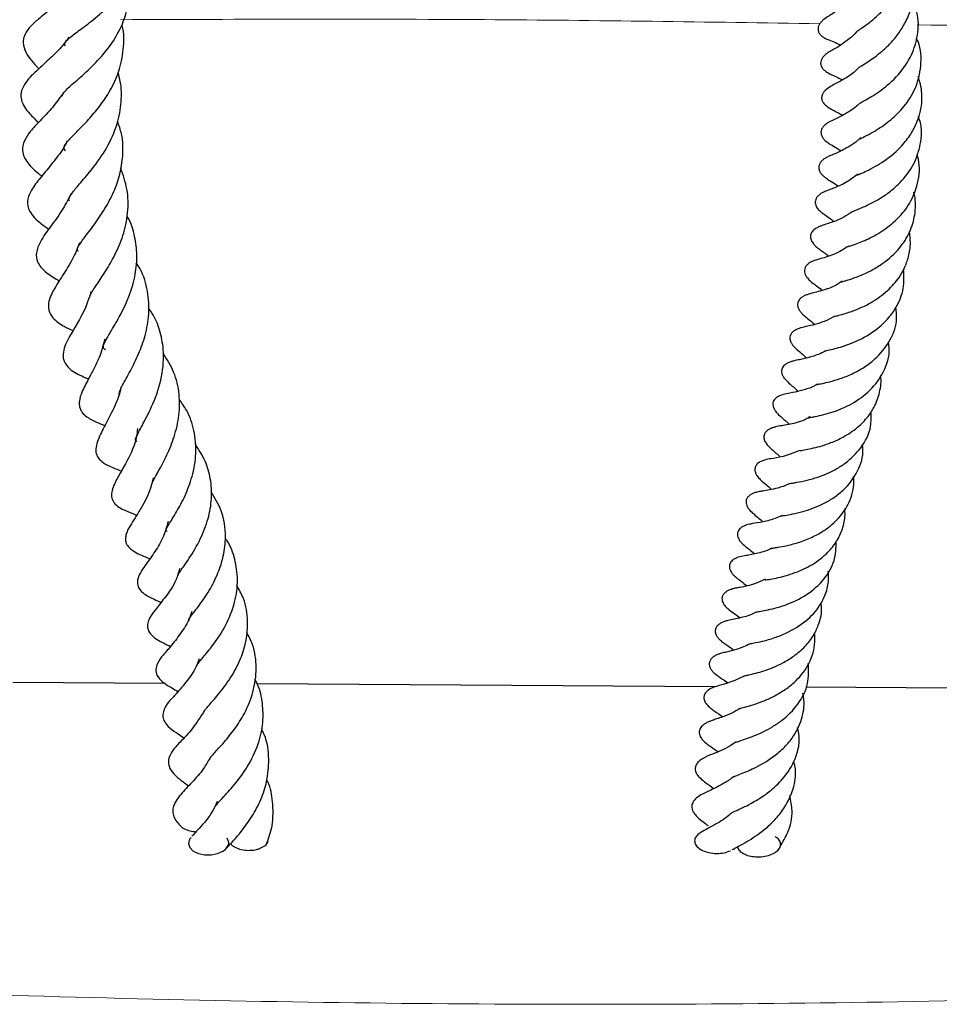
# Model space of a CAD drawing. Units: millimetres. Extents: x 0 to 420, y 0 to 297.
# Drawn here: x 314 to 321, y 144 to 152 of the extents above; entities that cross this region are included whole.
import ezdxf

# ---------------------------------------------------------------- set-up
doc = ezdxf.new("R2010")
doc.units = ezdxf.units.MM

msp = doc.modelspace()

# ---------------------------------------------------------------- linework, layer by layer
at = {"color": 7, "linetype": 'Continuous', "lineweight": 25}
for p, q in [((315.5519, 146.6299), (314.4148, 146.6367)), ((319.6635, 146.605), (316.2381, 146.6257)), ((321.4604, 146.5942), (320.3365, 146.601))]:
    msp.add_line(p, q, dxfattribs=at)
at = {"color": 7, "linetype": 'Continuous', "lineweight": 25, "flags": 128}
msp.add_lwpolyline([(315.7468, 145.4789), (315.7343, 145.4654), (315.7257, 145.4347), (315.7354, 145.4039), (315.7621, 145.3774), (315.8014, 145.3586), (315.8478, 145.3489), (315.8964, 145.3487), (315.9427, 145.3577), (315.9828, 145.3753), (316.0019, 145.3895), (316.0019, 145.3895)], dxfattribs=at)
at = {"color": 8, "linetype": 'Continuous', "lineweight": 18}
msp.add_arc((318.7356, 283.3874), 139.1557, 268.126355, 271.181398, dxfattribs=at)
at = {"color": 7, "linetype": 'Continuous', "lineweight": 25}
for points, knots in [([(320.7196, 151.5035), (320.7199, 151.5038), (320.7213, 151.5047), (320.7414, 151.5185), (320.788, 151.5498), (320.8538, 151.6015), (320.9197, 151.6661), (320.9888, 151.7496), (321.0504, 151.8565), (321.0851, 151.9728), (321.0941, 152.0801), (321.0803, 152.1747), (321.0534, 152.2531), (321.0265, 152.2947), (321.018, 152.3079)], [0, 0, 0, 0, 0.023312, 0.088005, 0.170206, 0.261801, 0.353495, 0.431919, 0.558147, 0.682424, 0.763596, 0.860477, 0.955953, 1, 1, 1, 1]), ([(314.8056, 151.3941), (314.804, 151.3967), (314.7993, 151.4046), (314.8042, 151.4231), (314.8217, 151.4407), (314.8617, 151.4738), (314.9213, 151.5185), (315.0164, 151.5886), (315.137, 151.6948), (315.2462, 151.8247), (315.3284, 151.9835), (315.365, 152.1229), (315.3576, 152.2079), (315.356, 152.2262)], [0, 0, 0, 0, 0.047065, 0.143946, 0.26727, 0.325023, 0.380131, 0.489855, 0.603313, 0.710208, 0.82776, 0.963076, 1, 1, 1, 1]), ([(320.7352, 151.2346), (320.7351, 151.2346), (320.7348, 151.2346), (320.7513, 151.245), (320.7895, 151.2677), (320.8403, 151.3018), (320.8963, 151.3446), (320.9563, 151.3984), (321.0173, 151.4665), (321.0725, 151.5497), (321.1278, 151.668), (321.1484, 151.8115), (321.1304, 151.939), (321.096, 151.9981), (321.0861, 152.0152)], [0, 0, 0, 0, 0.026006, 0.065321, 0.1432, 0.213778, 0.285037, 0.361758, 0.445385, 0.537034, 0.635694, 0.805507, 0.943804, 1, 1, 1, 1]), ([(314.7862, 151.0189), (314.7858, 151.021), (314.785, 151.0253), (314.7896, 151.0362), (314.8025, 151.054), (314.8367, 151.0895), (314.9198, 151.1608), (315.0331, 151.2644), (315.144, 151.3929), (315.2288, 151.5359), (315.2775, 151.6882), (315.2938, 151.8115), (315.2815, 151.8825), (315.2783, 151.9006)], [0, 0, 0, 0, 0.084393, 0.169908, 0.217024, 0.267225, 0.382769, 0.504942, 0.625276, 0.741035, 0.849043, 0.961415, 1, 1, 1, 1]), ([(314.8712, 151.8286), (314.8635, 151.8182), (314.817, 151.7558), (314.7191, 151.6846), (314.6207, 151.6065), (314.5513, 151.5494), (314.5039, 151.4876), (314.487, 151.4299), (314.5042, 151.3378), (314.5594, 151.2763), (314.6032, 151.2285), (314.6084, 151.2228)], [0, 0, 0, 0, 0.036121, 0.217642, 0.37359, 0.490188, 0.59235, 0.665771, 0.766316, 0.972301, 1, 1, 1, 1]), ([(320.6857, 151.7649), (320.6856, 151.7647), (320.671, 151.7426), (320.6175, 151.6939), (320.5621, 151.6497), (320.5079, 151.6156), (320.4842, 151.6011), (320.4635, 151.5843), (320.4542, 151.5756), (320.4457, 151.566), (320.4367, 151.5532), (320.4294, 151.5371), (320.4276, 151.5202), (320.4295, 151.5075), (320.4341, 151.4936), (320.4452, 151.4771), (320.4606, 151.4638), (320.4733, 151.4555), (320.4849, 151.449), (320.5112, 151.4363), (320.5403, 151.4271), (320.5805, 151.4089), (320.5985, 151.4007)], [0, 0, 0, 0, 0.001057, 0.103444, 0.316057, 0.410841, 0.502906, 0.522926, 0.540224, 0.555647, 0.570318, 0.597153, 0.620019, 0.631057, 0.644313, 0.673394, 0.703246, 0.717465, 0.730874, 0.756694, 0.891042, 1, 1, 1, 1]), ([(320.7444, 150.9678), (320.7444, 150.9678), (320.7443, 150.9677), (320.7537, 150.9731), (320.7858, 150.9906), (320.8372, 151.0206), (320.9217, 151.0764), (321.0313, 151.1739), (321.1314, 151.3181), (321.1787, 151.4798), (321.1831, 151.6226), (321.1415, 151.7038), (321.1267, 151.7328)], [0, 0, 0, 0, 0.020032, 0.051318, 0.119581, 0.192937, 0.271333, 0.4343, 0.598435, 0.742804, 0.908068, 1, 1, 1, 1]), ([(314.8077, 150.6098), (314.804, 150.6145), (314.7941, 150.6267), (314.7969, 150.6464), (314.8201, 150.6795), (314.8947, 150.7556), (314.9785, 150.841), (315.0648, 150.942), (315.1455, 151.0619), (315.2118, 151.2061), (315.244, 151.3698), (315.2471, 151.4915), (315.2297, 151.552), (315.229, 151.5546)], [0, 0, 0, 0, 0.070953, 0.189207, 0.315311, 0.411105, 0.496498, 0.58216, 0.675098, 0.771372, 0.880392, 0.99477, 1, 1, 1, 1]), ([(314.832, 151.4584), (314.821, 151.4428), (314.7824, 151.3873), (314.704, 151.3111), (314.6139, 151.2284), (314.5527, 151.1725), (314.4991, 151.109), (314.4725, 151.0488), (314.4757, 150.9886), (314.5005, 150.9348), (314.5476, 150.8769), (314.5842, 150.8423), (314.606, 150.8217)], [0, 0, 0, 0, 0.053366, 0.188681, 0.322292, 0.470085, 0.560418, 0.645406, 0.712048, 0.784274, 0.87142, 1, 1, 1, 1]), ([(320.7199, 151.5046), (320.7189, 151.5032), (320.7026, 151.4789), (320.6613, 151.4467), (320.588, 151.3895), (320.5432, 151.3677), (320.5146, 151.3507), (320.4983, 151.3399), (320.4888, 151.333), (320.4758, 151.3224), (320.4608, 151.3059), (320.4498, 151.2856), (320.4465, 151.2645), (320.4503, 151.246), (320.4576, 151.2318), (320.4653, 151.222), (320.4723, 151.2149), (320.4816, 151.2066), (320.5039, 151.191), (320.5436, 151.1724), (320.5664, 151.1633), (320.5989, 151.146), (320.6109, 151.1396)], [0, 0, 0, 0, 0.006333, 0.105268, 0.210075, 0.420171, 0.494701, 0.508255, 0.520201, 0.543432, 0.568413, 0.596166, 0.623564, 0.646689, 0.665647, 0.681122, 0.689857, 0.700167, 0.726786, 0.80138, 0.92658, 1, 1, 1, 1]), ([(320.7353, 150.6963), (320.7345, 150.6958), (320.7319, 150.694), (320.7421, 150.7001), (320.7694, 150.7135), (320.8196, 150.7392), (320.8931, 150.7813), (320.9868, 150.8506), (321.09, 150.9571), (321.1722, 151.0984), (321.2058, 151.2674), (321.1957, 151.3937), (321.1638, 151.4488), (321.1633, 151.4497)], [0, 0, 0, 0, 0.014442, 0.05171, 0.09369, 0.182121, 0.257013, 0.381881, 0.511189, 0.657028, 0.822955, 0.997092, 1, 1, 1, 1]), ([(320.7343, 151.2363), (320.7285, 151.2293), (320.6961, 151.1903), (320.6285, 151.1488), (320.5711, 151.1158), (320.5196, 151.0904), (320.4792, 151.0615), (320.4615, 151.0352), (320.4566, 151.0212), (320.4553, 151.0112), (320.4551, 151.0044), (320.4559, 150.9971), (320.4588, 150.9846), (320.4687, 150.9658), (320.4921, 150.9428), (320.5231, 150.9233), (320.5631, 150.9031), (320.5908, 150.887), (320.611, 150.8752)], [0, 0, 0, 0, 0.037344, 0.205873, 0.391622, 0.485511, 0.567467, 0.596618, 0.618089, 0.626888, 0.635035, 0.643999, 0.654626, 0.684626, 0.731483, 0.78714, 0.845136, 1, 1, 1, 1]), ([(314.8377, 150.2358), (314.8371, 150.2365), (314.8273, 150.2466), (314.8355, 150.2447), (314.8325, 150.2569), (314.8522, 150.2919), (314.9228, 150.3742), (315.0164, 150.4832), (315.1191, 150.6286), (315.1974, 150.8018), (315.2277, 150.97), (315.2263, 151.1005), (315.2064, 151.1714), (315.2001, 151.1937)], [0, 0, 0, 0, 0.007043, 0.107449, 0.192729, 0.293098, 0.383346, 0.486565, 0.617427, 0.744, 0.854874, 0.954224, 1, 1, 1, 1]), ([(320.7226, 150.4294), (320.7256, 150.4307), (320.7317, 150.4334), (320.7766, 150.4528), (320.8394, 150.4835), (320.9311, 150.5383), (321.0312, 150.6163), (321.1145, 150.7203), (321.1755, 150.8296), (321.2101, 150.9609), (321.2036, 151.0819), (321.1822, 151.1469), (321.1759, 151.1662)], [0, 0, 0, 0, 0.07811, 0.156637, 0.23431, 0.307169, 0.470751, 0.570407, 0.662378, 0.809862, 0.943823, 1, 1, 1, 1]), ([(314.7865, 151.0353), (314.7618, 151.0014), (314.7051, 150.9236), (314.6175, 150.8354), (314.5494, 150.7629), (314.4954, 150.6854), (314.4773, 150.6019), (314.5205, 150.5155), (314.5848, 150.458), (314.6251, 150.4246), (314.6307, 150.42)], [0, 0, 0, 0, 0.126614, 0.290658, 0.43746, 0.545974, 0.659431, 0.809222, 0.973771, 1, 1, 1, 1]), ([(320.7438, 150.9693), (320.7318, 150.9578), (320.6971, 150.9246), (320.6236, 150.8793), (320.5708, 150.853), (320.5233, 150.8322), (320.4934, 150.8143), (320.4785, 150.8022), (320.4698, 150.793), (320.4635, 150.7853), (320.4569, 150.775), (320.4511, 150.7597), (320.4496, 150.7408), (320.455, 150.7209), (320.4664, 150.7024), (320.4803, 150.6877), (320.4922, 150.6779), (320.5015, 150.6712), (320.5274, 150.6534), (320.5469, 150.6446), (320.5851, 150.6209), (320.6012, 150.611)], [0, 0, 0, 0, 0.0626555, 0.1813757, 0.3796442, 0.479749, 0.5214366, 0.5493583, 0.5592182, 0.5671245, 0.5831726, 0.6025786, 0.6253359, 0.6510238, 0.675526, 0.6987418, 0.721362, 0.7333261, 0.7476675, 0.8936726, 1, 1, 1, 1]), ([(320.6841, 150.1555), (320.6839, 150.1555), (320.6832, 150.1554), (320.6938, 150.1602), (320.716, 150.1689), (320.7609, 150.187), (320.8236, 150.2157), (320.9025, 150.2595), (320.9769, 150.3117), (321.0613, 150.3896), (321.1483, 150.5026), (321.1994, 150.6597), (321.2093, 150.7885), (321.1815, 150.8544), (321.1765, 150.8662)], [0, 0, 0, 0, 0.014733, 0.049503, 0.09189, 0.141131, 0.237035, 0.328201, 0.413932, 0.493636, 0.644204, 0.799777, 0.963855, 1, 1, 1, 1]), ([(314.9027, 149.8574), (314.8997, 149.863), (314.8913, 149.8788), (314.898, 149.8838), (314.9199, 149.9217), (314.9546, 149.9698), (315.0188, 150.052), (315.1021, 150.1724), (315.17, 150.3012), (315.2172, 150.4346), (315.2397, 150.5804), (315.237, 150.7159), (315.2073, 150.7999), (315.1962, 150.8312)], [0, 0, 0, 0, 0.075194, 0.210108, 0.262146, 0.315589, 0.42764, 0.534299, 0.63259, 0.725265, 0.819206, 0.932731, 1, 1, 1, 1]), ([(320.7461, 150.7084), (320.7398, 150.7015), (320.7143, 150.6738), (320.6515, 150.6357), (320.5779, 150.5971), (320.5275, 150.577), (320.5, 150.5648), (320.4832, 150.5553), (320.4719, 150.5481), (320.457, 150.5364), (320.4426, 150.5192), (320.4348, 150.5003), (320.4333, 150.4833), (320.4362, 150.4674), (320.4416, 150.4553), (320.4473, 150.4461), (320.4525, 150.439), (320.4603, 150.4299), (320.4717, 150.4192), (320.4908, 150.4042), (320.5259, 150.3805), (320.5532, 150.3661), (320.5751, 150.3486), (320.5783, 150.3461)], [0, 0, 0, 0, 0.035152, 0.142378, 0.318328, 0.462442, 0.521507, 0.533601, 0.546372, 0.57356, 0.601099, 0.626177, 0.64514, 0.66375, 0.68313, 0.692696, 0.702492, 0.7144, 0.742571, 0.782175, 0.857052, 0.979663, 1, 1, 1, 1]), ([(314.8189, 150.6835), (314.8157, 150.6765), (314.7917, 150.6241), (314.7277, 150.5407), (314.6426, 150.4347), (314.5872, 150.369), (314.5422, 150.3001), (314.5224, 150.2449), (314.5252, 150.1983), (314.5372, 150.1599), (314.5658, 150.1177), (314.6198, 150.0686), (314.6601, 150.0402), (314.6829, 150.0242)], [0, 0, 0, 0, 0.021574, 0.159681, 0.305306, 0.466275, 0.543861, 0.63948, 0.682934, 0.716431, 0.7912, 0.882079, 1, 1, 1, 1]), ([(320.66, 149.8958), (320.6599, 149.8958), (320.6586, 149.8944), (320.6628, 149.8966), (320.6852, 149.9041), (320.7238, 149.9181), (320.7934, 149.946), (320.8933, 149.9965), (321.0136, 150.0876), (321.1255, 150.2188), (321.184, 150.387), (321.1921, 150.5174), (321.168, 150.5791), (321.1662, 150.5837)], [0, 0, 0, 0, 0.001208, 0.040347, 0.076124, 0.144808, 0.210105, 0.3372, 0.472041, 0.630047, 0.811008, 0.985922, 1, 1, 1, 1]), ([(314.9869, 149.513), (314.9878, 149.518), (314.9895, 149.527), (315.0109, 149.5646), (315.0503, 149.6245), (315.1081, 149.71), (315.1798, 149.8325), (315.2425, 149.9795), (315.2785, 150.1471), (315.2755, 150.3209), (315.2382, 150.4296), (315.2203, 150.4818)], [0, 0, 0, 0, 0.089058, 0.159366, 0.223096, 0.338069, 0.455849, 0.583506, 0.722217, 0.866871, 1, 1, 1, 1]), ([(320.7279, 150.4367), (320.6972, 150.4135), (320.6311, 150.3635), (320.547, 150.3316), (320.5129, 150.3186), (320.4858, 150.3081), (320.4642, 150.2981), (320.4457, 150.2875), (320.4276, 150.2731), (320.4142, 150.2555), (320.4076, 150.2374), (320.4067, 150.2211), (320.4103, 150.2046), (320.4178, 150.1891), (320.4277, 150.1754), (320.4426, 150.1597), (320.4781, 150.131), (320.4977, 150.1214), (320.5345, 150.0923), (320.5467, 150.0826)], [0, 0, 0, 0, 0.1545389, 0.3330797, 0.4394356, 0.4953, 0.5234868, 0.551861, 0.5801157, 0.6049576, 0.6272792, 0.6482031, 0.667836, 0.6871243, 0.7072752, 0.7282781, 0.7727816, 0.9242196, 1, 1, 1, 1]), ([(314.8499, 150.2891), (314.8264, 150.2452), (314.7769, 150.1527), (314.6918, 150.038), (314.6242, 149.9479), (314.584, 149.8498), (314.5921, 149.7875), (314.6235, 149.7365), (314.6809, 149.6851), (314.7305, 149.6563), (314.7613, 149.6385)], [0, 0, 0, 0, 0.146666, 0.309214, 0.486478, 0.604753, 0.708161, 0.778777, 0.862815, 1, 1, 1, 1]), ([(320.604, 149.6301), (320.6029, 149.6297), (320.6004, 149.6287), (320.6158, 149.6337), (320.6464, 149.6428), (320.6983, 149.6594), (320.7711, 149.6879), (320.8524, 149.7287), (320.951, 149.7937), (321.0497, 149.8886), (321.125, 150.0158), (321.1592, 150.1517), (321.1588, 150.2501), (321.1437, 150.2999), (321.143, 150.3021)], [0, 0, 0, 0, 0.034078, 0.072274, 0.108204, 0.181203, 0.263656, 0.355099, 0.441927, 0.591245, 0.724708, 0.85349, 0.993645, 1, 1, 1, 1]), ([(315.1052, 149.1226), (315.1001, 149.1258), (315.0888, 149.133), (315.0899, 149.1553), (315.1028, 149.1847), (315.1505, 149.2671), (315.2193, 149.3821), (315.2877, 149.5268), (315.332, 149.6806), (315.3455, 149.831), (315.3254, 149.9733), (315.2994, 150.0729), (315.269, 150.1194), (315.2668, 150.1228)], [0, 0, 0, 0, 0.092209, 0.203339, 0.292736, 0.386917, 0.491176, 0.598268, 0.706325, 0.800935, 0.891535, 0.992201, 1, 1, 1, 1]), ([(320.684, 150.1556), (320.6737, 150.148), (320.6203, 150.1091), (320.5348, 150.0758), (320.4799, 150.0597), (320.4373, 150.0432), (320.421, 150.0353), (320.4075, 150.0273), (320.3946, 150.0172), (320.3838, 150.0055), (320.3762, 149.9928), (320.3721, 149.9802), (320.371, 149.9668), (320.3741, 149.9456), (320.3846, 149.9261), (320.3977, 149.9103), (320.4092, 149.8986), (320.441, 149.8713), (320.4662, 149.8567), (320.4995, 149.8294), (320.5077, 149.8227)], [0, 0, 0, 0, 0.052222, 0.268097, 0.464634, 0.506164, 0.526094, 0.546498, 0.567011, 0.586897, 0.604802, 0.620841, 0.637096, 0.65652, 0.697884, 0.716744, 0.732263, 0.759073, 0.941011, 1, 1, 1, 1]), ([(320.5494, 149.3716), (320.5494, 149.3716), (320.5495, 149.3715), (320.5601, 149.3747), (320.5933, 149.3832), (320.6592, 149.402), (320.7415, 149.433), (320.842, 149.4833), (320.9464, 149.5577), (321.0266, 149.6487), (321.0773, 149.7356), (321.1084, 149.8222), (321.1226, 149.915), (321.1149, 149.9783), (321.1116, 150.0062)], [0, 0, 0, 0, 0.018879, 0.048849, 0.123386, 0.210378, 0.304455, 0.39097, 0.530313, 0.652595, 0.726886, 0.816794, 0.919214, 1, 1, 1, 1]), ([(314.9128, 149.9223), (314.8991, 149.888), (314.8649, 149.8024), (314.7891, 149.6828), (314.7301, 149.5914), (314.6818, 149.5031), (314.6766, 149.4182), (314.7192, 149.3459), (314.7874, 149.303), (314.8399, 149.2767), (314.8611, 149.2661)], [0, 0, 0, 0, 0.10584, 0.264628, 0.440481, 0.587709, 0.674562, 0.757867, 0.902204, 1, 1, 1, 1]), ([(320.6579, 149.8982), (320.6284, 149.8797), (320.5797, 149.8492), (320.5109, 149.8228), (320.4552, 149.8056), (320.4272, 149.7985), (320.3955, 149.7878), (320.3761, 149.779), (320.3603, 149.7699), (320.3441, 149.7565), (320.3314, 149.7387), (320.3258, 149.718), (320.3282, 149.696), (320.337, 149.6761), (320.3489, 149.6594), (320.3612, 149.6461), (320.3854, 149.6241), (320.4081, 149.607), (320.4352, 149.5884), (320.4542, 149.5702), (320.4583, 149.5663)], [0, 0, 0, 0, 0.137441, 0.227236, 0.340551, 0.46698, 0.518202, 0.540531, 0.56246, 0.586003, 0.612814, 0.64086, 0.666748, 0.691469, 0.715786, 0.740345, 0.765722, 0.873848, 0.972535, 1, 1, 1, 1]), ([(315.214, 148.782), (315.2137, 148.7822), (315.2041, 148.7883), (315.2134, 148.7869), (315.2063, 148.7926), (315.2141, 148.8182), (315.2375, 148.8673), (315.2913, 148.9614), (315.3543, 149.0869), (315.4071, 149.2336), (315.436, 149.3929), (315.4256, 149.5628), (315.3884, 149.6942), (315.3454, 149.7588), (315.3353, 149.7739)], [0, 0, 0, 0, 0.003166, 0.088128, 0.200231, 0.263198, 0.319291, 0.426192, 0.529607, 0.626839, 0.732343, 0.846531, 0.964214, 1, 1, 1, 1]), ([(320.4855, 149.1152), (320.4851, 149.1151), (320.4837, 149.1147), (320.4969, 149.1185), (320.5374, 149.1276), (320.5949, 149.1428), (320.6606, 149.1643), (320.763, 149.207), (320.8737, 149.2756), (320.9661, 149.3695), (321.0327, 149.4698), (321.0756, 149.5894), (321.07, 149.6822), (321.0676, 149.723)], [0, 0, 0, 0, 0.012803, 0.052774, 0.132444, 0.204819, 0.276978, 0.354164, 0.531348, 0.633214, 0.727329, 0.880168, 1, 1, 1, 1]), ([(320.6089, 149.6351), (320.5985, 149.6281), (320.5486, 149.5949), (320.4631, 149.5658), (320.3928, 149.5486), (320.3491, 149.5359), (320.3297, 149.5284), (320.3147, 149.5204), (320.3021, 149.512), (320.2893, 149.5003), (320.2788, 149.4833), (320.2744, 149.4636), (320.2773, 149.4416), (320.2875, 149.42), (320.2995, 149.4043), (320.3085, 149.3945), (320.327, 149.3762), (320.3519, 149.3575), (320.3854, 149.329), (320.4045, 149.3128)], [0, 0, 0, 0, 0.0492573, 0.2359096, 0.4440753, 0.4968024, 0.5367609, 0.5523771, 0.5661152, 0.5918991, 0.615243, 0.637296, 0.6649909, 0.6948362, 0.7233951, 0.7364746, 0.7488423, 0.8570438, 1, 1, 1, 1]), ([(314.9977, 149.5593), (314.9897, 149.5328), (314.9507, 149.4022), (314.8588, 149.265), (314.7949, 149.1447), (314.7877, 149.0719), (314.7967, 149.0289), (314.8492, 148.9623), (314.9128, 148.9345), (314.9665, 148.9098), (314.9785, 148.9043)], [0, 0, 0, 0, 0.080126, 0.393711, 0.566019, 0.636407, 0.690188, 0.78697, 0.952496, 1, 1, 1, 1]), ([(315.3408, 148.4355), (315.3365, 148.44), (315.3288, 148.4481), (315.3323, 148.4583), (315.3415, 148.4837), (315.3632, 148.5261), (315.3998, 148.5938), (315.467, 148.7228), (315.5325, 148.9163), (315.547, 149.1096), (315.5148, 149.2675), (315.4743, 149.3714), (315.4366, 149.4213), (315.4265, 149.4346)], [0, 0, 0, 0, 0.111554, 0.199478, 0.278065, 0.322918, 0.375466, 0.498372, 0.642395, 0.777171, 0.875779, 0.966952, 1, 1, 1, 1]), ([(320.5494, 149.3726), (320.5431, 149.3687), (320.5119, 149.3493), (320.4546, 149.3272), (320.385, 149.3059), (320.3398, 149.2969), (320.3151, 149.2913), (320.2906, 149.2843), (320.2716, 149.2774), (320.2542, 149.2685), (320.237, 149.2557), (320.2241, 149.2391), (320.2179, 149.2207), (320.2179, 149.2036), (320.2209, 149.1912), (320.2243, 149.1824), (320.2276, 149.1755), (320.2319, 149.168), (320.2402, 149.1559), (320.2688, 149.1239), (320.2978, 149.104), (320.3291, 149.0745), (320.3423, 149.062)], [0, 0, 0, 0, 0.028461, 0.140023, 0.260428, 0.386968, 0.484179, 0.514205, 0.537182, 0.560738, 0.585627, 0.61238, 0.637398, 0.658837, 0.676758, 0.684481, 0.693074, 0.703672, 0.716801, 0.752175, 0.895516, 1, 1, 1, 1]), ([(320.4232, 148.8637), (320.4243, 148.864), (320.427, 148.8647), (320.462, 148.872), (320.5179, 148.8845), (320.5961, 148.9069), (320.6852, 148.9424), (320.7746, 148.9915), (320.8741, 149.0666), (320.9661, 149.1798), (321.0226, 149.3148), (321.0135, 149.4059), (321.01, 149.441)], [0, 0, 0, 0, 0.04782, 0.111044, 0.186632, 0.276194, 0.373318, 0.471215, 0.567873, 0.728344, 0.895411, 1, 1, 1, 1]), ([(315.1021, 149.2013), (315.089, 149.1548), (315.0661, 149.0739), (315.018, 148.9781), (314.9716, 148.8913), (314.9352, 148.8261), (314.91, 148.7521), (314.9095, 148.7037), (314.9292, 148.646), (314.9995, 148.5985), (315.0522, 148.5766), (315.0928, 148.5596), (315.1026, 148.5556)], [0, 0, 0, 0, 0.13936, 0.242342, 0.34896, 0.517214, 0.61085, 0.652497, 0.70977, 0.830468, 0.959107, 1, 1, 1, 1]), ([(320.3551, 148.6143), (320.3549, 148.6142), (320.3535, 148.6137), (320.3602, 148.6155), (320.3779, 148.6189), (320.4161, 148.6263), (320.4689, 148.6379), (320.5391, 148.6579), (320.6117, 148.6855), (320.7094, 148.7336), (320.8264, 148.8184), (320.9258, 148.958), (320.969, 149.0869), (320.9571, 149.1619), (320.9546, 149.1776)], [0, 0, 0, 0, 0.005872, 0.043686, 0.083439, 0.127076, 0.212094, 0.291307, 0.367862, 0.444772, 0.604433, 0.774373, 0.952835, 1, 1, 1, 1]), ([(315.4504, 148.1105), (315.4506, 148.1125), (315.451, 148.1164), (315.4587, 148.1363), (315.476, 148.1695), (315.5125, 148.2345), (315.5653, 148.3325), (315.6236, 148.4741), (315.6599, 148.6314), (315.6616, 148.7966), (315.6259, 148.9571), (315.5652, 149.0513), (315.5358, 149.0969)], [0, 0, 0, 0, 0.054737, 0.106794, 0.162298, 0.22432, 0.349898, 0.472951, 0.606328, 0.730247, 0.869514, 1, 1, 1, 1]), ([(320.4852, 149.115), (320.4797, 149.1119), (320.4401, 149.0897), (320.3676, 149.0666), (320.3013, 149.0511), (320.2557, 149.0428), (320.2183, 149.0319), (320.1933, 149.0204), (320.1752, 149.0068), (320.1656, 148.9949), (320.161, 148.9861), (320.1581, 148.9784), (320.1559, 148.9679), (320.1563, 148.9528), (320.1617, 148.9344), (320.1741, 148.9127), (320.2145, 148.8662), (320.2427, 148.8498), (320.2731, 148.8193), (320.2792, 148.8131)], [0, 0, 0, 0, 0.027058, 0.193762, 0.375418, 0.470361, 0.515068, 0.555543, 0.586777, 0.608996, 0.617818, 0.625665, 0.64075, 0.65931, 0.684994, 0.720999, 0.763792, 0.95249, 1, 1, 1, 1]), ([(320.2962, 148.3705), (320.2961, 148.3702), (320.2961, 148.3696), (320.3132, 148.3727), (320.3439, 148.3781), (320.4131, 148.392), (320.5113, 148.4207), (320.6254, 148.4728), (320.7228, 148.5379), (320.7984, 148.6155), (320.8564, 148.7036), (320.892, 148.805), (320.9031, 148.8881), (320.8968, 148.9306), (320.8966, 148.9318)], [0, 0, 0, 0, 0.060761, 0.101936, 0.139504, 0.211008, 0.349007, 0.443562, 0.565015, 0.674094, 0.753328, 0.87458, 0.996405, 1, 1, 1, 1]), ([(320.4259, 148.8663), (320.4169, 148.8612), (320.3781, 148.8392), (320.3075, 148.8185), (320.2407, 148.8037), (320.2031, 148.7974), (320.1596, 148.7879), (320.1346, 148.7768), (320.1242, 148.7706), (320.1162, 148.765), (320.1069, 148.7568), (320.0971, 148.7437), (320.0905, 148.7256), (320.0909, 148.7041), (320.0987, 148.6824), (320.1103, 148.6642), (320.1238, 148.6484), (320.1573, 148.6153), (320.1701, 148.6082), (320.2054, 148.5753), (320.2149, 148.5665)], [0, 0, 0, 0, 0.0385133, 0.1662656, 0.3188282, 0.4403706, 0.5144935, 0.5401408, 0.5500373, 0.5584161, 0.5742644, 0.5940632, 0.6180533, 0.6461704, 0.6734783, 0.6983506, 0.7214561, 0.7480011, 0.9321989, 1, 1, 1, 1]), ([(315.221, 148.845), (315.2209, 148.8443), (315.2138, 148.7904), (315.171, 148.6946), (315.112, 148.5698), (315.0524, 148.4686), (315.0254, 148.3736), (315.0462, 148.3206), (315.0836, 148.2803), (315.1453, 148.2482), (315.1964, 148.2286), (315.2252, 148.2176)], [0, 0, 0, 0, 0.002226, 0.159476, 0.323556, 0.491965, 0.651475, 0.716827, 0.767854, 0.869308, 1, 1, 1, 1]), ([(315.5674, 147.7657), (315.5631, 147.7679), (315.5533, 147.773), (315.5571, 147.7747), (315.5621, 147.7872), (315.578, 147.816), (315.6038, 147.8573), (315.6463, 147.9267), (315.7032, 148.0318), (315.7594, 148.1805), (315.7885, 148.3484), (315.774, 148.5184), (315.7271, 148.6558), (315.6753, 148.7271), (315.6556, 148.7542)], [0, 0, 0, 0, 0.084019, 0.192821, 0.243902, 0.298657, 0.353175, 0.406052, 0.504357, 0.603679, 0.716111, 0.828396, 0.934789, 1, 1, 1, 1]), ([(320.2134, 148.1223), (320.2134, 148.1223), (320.2135, 148.1225), (320.2274, 148.1252), (320.2634, 148.1312), (320.3242, 148.1426), (320.404, 148.163), (320.4854, 148.1923), (320.5624, 148.2295), (320.6571, 148.2903), (320.7584, 148.3915), (320.8287, 148.5268), (320.8254, 148.6228), (320.8241, 148.6588)], [0, 0, 0, 0, 0.021397, 0.059437, 0.105811, 0.203484, 0.295281, 0.382123, 0.465139, 0.545517, 0.70821, 0.890366, 1, 1, 1, 1]), ([(320.3691, 148.6233), (320.3613, 148.6184), (320.3083, 148.5854), (320.2108, 148.565), (320.1488, 148.5546), (320.1039, 148.5447), (320.0914, 148.5411), (320.0828, 148.5381), (320.0712, 148.5335), (320.0548, 148.5249), (320.0405, 148.5127), (320.0321, 148.501), (320.0268, 148.49), (320.0237, 148.4765), (320.0246, 148.4607), (320.0289, 148.4458), (320.0358, 148.4317), (320.0479, 148.4137), (320.0663, 148.394), (320.0959, 148.3677), (320.1248, 148.342), (320.1469, 148.3224)], [0, 0, 0, 0, 0.035723, 0.243259, 0.456672, 0.5042, 0.526252, 0.537123, 0.548859, 0.575429, 0.604224, 0.618317, 0.63054, 0.64966, 0.669166, 0.688399, 0.707007, 0.72719, 0.77319, 0.827718, 1, 1, 1, 1]), ([(315.3445, 148.5336), (315.3428, 148.5139), (315.335, 148.4252), (315.2717, 148.3022), (315.2138, 148.1955), (315.1738, 148.1277), (315.1509, 148.0645), (315.15, 148.0215), (315.1626, 147.9903), (315.1939, 147.9503), (315.2597, 147.9183), (315.3023, 147.9034), (315.3362, 147.8882), (315.3391, 147.8869)], [0, 0, 0, 0, 0.055818, 0.25187, 0.406085, 0.55921, 0.625581, 0.68056, 0.709314, 0.742187, 0.865057, 0.988472, 1, 1, 1, 1]), ([(315.6479, 147.4374), (315.648, 147.437), (315.6485, 147.435), (315.6473, 147.4354), (315.6492, 147.4414), (315.6589, 147.4597), (315.6886, 147.5023), (315.7447, 147.5832), (315.8152, 147.7), (315.8765, 147.8559), (315.9031, 148.0111), (315.8948, 148.1564), (315.8556, 148.2965), (315.8027, 148.3771), (315.7751, 148.4191)], [0, 0, 0, 0, 0.019209, 0.082524, 0.130007, 0.181122, 0.242318, 0.313479, 0.447984, 0.569312, 0.679732, 0.788197, 0.889446, 1, 1, 1, 1]), ([(320.1548, 147.8818), (320.1556, 147.8819), (320.1575, 147.8821), (320.187, 147.8869), (320.2362, 147.895), (320.3348, 147.9176), (320.4428, 147.9566), (320.5445, 148.0148), (320.6428, 148.0911), (320.7301, 148.2115), (320.7711, 148.3351), (320.7614, 148.4048), (320.7595, 148.418)], [0, 0, 0, 0, 0.039122, 0.082234, 0.168643, 0.256027, 0.417767, 0.50568, 0.599533, 0.785031, 0.959058, 1, 1, 1, 1]), ([(320.2945, 148.3707), (320.2499, 148.3537), (320.163, 148.3206), (320.0861, 148.3105), (320.0456, 148.3043), (320.0155, 148.2947), (320.0018, 148.289), (319.9885, 148.2816), (319.977, 148.2727), (319.9676, 148.2623), (319.9609, 148.2506), (319.9573, 148.2381), (319.9566, 148.2256), (319.9584, 148.2132), (319.9632, 148.1983), (319.9723, 148.1819), (319.9851, 148.1657), (320.0158, 148.1338), (320.0308, 148.1252), (320.067, 148.0923), (320.0805, 148.0799)], [0, 0, 0, 0, 0.201528, 0.393474, 0.49642, 0.516679, 0.535179, 0.553014, 0.570383, 0.58739, 0.604253, 0.62113, 0.637955, 0.653724, 0.668367, 0.694959, 0.719434, 0.745184, 0.904663, 1, 1, 1, 1]), ([(315.4618, 148.1664), (315.4558, 148.1398), (315.4368, 148.055), (315.3819, 147.9553), (315.3279, 147.8682), (315.2917, 147.8119), (315.2627, 147.7616), (315.2537, 147.7092), (315.2578, 147.6837), (315.272, 147.6514), (315.3266, 147.6086), (315.3744, 147.5887), (315.4154, 147.5704), (315.4373, 147.5606)], [0, 0, 0, 0, 0.082388, 0.262802, 0.383163, 0.488953, 0.585263, 0.629852, 0.678551, 0.724025, 0.818594, 0.903114, 1, 1, 1, 1]), ([(320.2137, 148.1224), (320.2049, 148.118), (320.1676, 148.0999), (320.0888, 148.0795), (320.0244, 148.0687), (319.9832, 148.0617), (319.9606, 148.056), (319.9413, 148.0494), (319.9218, 148.0392), (319.9049, 148.025), (319.8943, 148.0083), (319.8901, 147.9915), (319.8907, 147.9757), (319.8943, 147.9629), (319.8987, 147.953), (319.9029, 147.9453), (319.9078, 147.9377), (319.9229, 147.9178), (319.9508, 147.8926), (319.9822, 147.8686), (320.0055, 147.847), (320.016, 147.8372)], [0, 0, 0, 0, 0.041379, 0.173754, 0.408178, 0.481225, 0.50461, 0.529614, 0.55878, 0.588683, 0.615159, 0.634528, 0.654502, 0.675478, 0.685766, 0.69648, 0.708905, 0.723822, 0.811784, 0.915033, 1, 1, 1, 1]), ([(320.0793, 147.639), (320.079, 147.6389), (320.0777, 147.6387), (320.0846, 147.6402), (320.1014, 147.6428), (320.1381, 147.6488), (320.1999, 147.6602), (320.2919, 147.6846), (320.3877, 147.7223), (320.4909, 147.7799), (320.5903, 147.8635), (320.6698, 147.9867), (320.701, 148.0975), (320.6952, 148.165), (320.694, 148.1789)], [0, 0, 0, 0, 0.007349, 0.039732, 0.074014, 0.112165, 0.200865, 0.306731, 0.415532, 0.505641, 0.650151, 0.79313, 0.957403, 1, 1, 1, 1]), ([(315.7351, 147.1003), (315.7319, 147.1023), (315.7199, 147.1098), (315.7266, 147.1031), (315.7318, 147.1169), (315.7629, 147.1574), (315.8114, 147.2199), (315.8798, 147.3162), (315.9478, 147.4478), (315.9915, 147.5848), (316.0092, 147.7441), (315.9871, 147.9126), (315.9231, 148.0154), (315.8947, 148.0609)], [0, 0, 0, 0, 0.0422673, 0.1607847, 0.2781727, 0.3325553, 0.3851279, 0.4906162, 0.587561, 0.6734806, 0.7653503, 0.8959495, 1, 1, 1, 1]), ([(320.0326, 147.4032), (320.0327, 147.403), (320.0329, 147.4027), (320.0502, 147.4056), (320.0802, 147.4106), (320.1298, 147.4199), (320.2003, 147.4379), (320.2934, 147.4697), (320.4064, 147.5257), (320.5055, 147.607), (320.5737, 147.6961), (320.6148, 147.7858), (320.6328, 147.8685), (320.6293, 147.9197), (320.6283, 147.9348)], [0, 0, 0, 0, 0.030341, 0.068474, 0.107159, 0.186439, 0.269271, 0.348039, 0.490202, 0.637379, 0.729624, 0.839041, 0.952533, 1, 1, 1, 1]), ([(315.5741, 147.8388), (315.5636, 147.8019), (315.5399, 147.7182), (315.4728, 147.6085), (315.4171, 147.5314), (315.3757, 147.4736), (315.3484, 147.4251), (315.3434, 147.3858), (315.3467, 147.3582), (315.3635, 147.3252), (315.4093, 147.2875), (315.4614, 147.2632), (315.5041, 147.2429), (315.5211, 147.2347)], [0, 0, 0, 0, 0.11637, 0.264052, 0.430803, 0.529794, 0.626092, 0.658651, 0.680641, 0.72173, 0.782106, 0.91299, 1, 1, 1, 1]), ([(320.1569, 147.8841), (320.1449, 147.8785), (320.0957, 147.8556), (320.0075, 147.8342), (319.9538, 147.826), (319.9154, 147.8195), (319.8888, 147.8119), (319.8736, 147.8057), (319.8598, 147.7985), (319.8455, 147.788), (319.8343, 147.774), (319.8286, 147.761), (319.8261, 147.7484), (319.8268, 147.7322), (319.8331, 147.7129), (319.8434, 147.6965), (319.8533, 147.6844), (319.8701, 147.6665), (319.8931, 147.6479), (319.9135, 147.6333), (319.9404, 147.6099), (319.9537, 147.5984)], [0, 0, 0, 0, 0.055767, 0.227719, 0.407053, 0.48486, 0.517986, 0.533748, 0.54915, 0.575828, 0.597917, 0.61646, 0.63376, 0.654128, 0.678552, 0.708105, 0.723981, 0.740471, 0.816422, 0.9096, 1, 1, 1, 1]), ([(315.7906, 146.7646), (315.7902, 146.765), (315.7895, 146.7657), (315.8065, 146.7905), (315.8448, 146.8363), (315.9167, 146.9229), (316.0071, 147.0591), (316.0764, 147.2297), (316.0995, 147.4014), (316.0761, 147.5571), (316.0401, 147.661), (316.0056, 147.7076), (316.0011, 147.7138)], [0, 0, 0, 0, 0.085313, 0.145908, 0.201275, 0.313645, 0.458782, 0.605916, 0.741065, 0.862858, 0.981773, 1, 1, 1, 1]), ([(319.9682, 147.1636), (319.968, 147.1635), (319.9652, 147.1623), (319.973, 147.1646), (319.9958, 147.1682), (320.0403, 147.1761), (320.1059, 147.1911), (320.2101, 147.2227), (320.3474, 147.2874), (320.4784, 147.4029), (320.5585, 147.5408), (320.5628, 147.6416), (320.5649, 147.6894)], [0, 0, 0, 0, 0.002168, 0.047877, 0.088471, 0.163469, 0.241714, 0.327815, 0.506776, 0.681366, 0.848935, 1, 1, 1, 1]), ([(320.0829, 147.6397), (320.077, 147.6367), (320.0495, 147.6227), (319.985, 147.6038), (319.9253, 147.5905), (319.8711, 147.5821), (319.8347, 147.5741), (319.812, 147.5642), (319.8039, 147.56), (319.7964, 147.5553), (319.7876, 147.5486), (319.7779, 147.5388), (319.7694, 147.5244), (319.7651, 147.5048), (319.7684, 147.4829), (319.7801, 147.4598), (319.7942, 147.4429), (319.805, 147.4324), (319.8181, 147.4208), (319.8352, 147.4075), (319.8574, 147.3918), (319.8827, 147.3708), (319.8981, 147.3581)], [0, 0, 0, 0, 0.027627, 0.1290778, 0.3280955, 0.4296397, 0.5143348, 0.528867, 0.5411209, 0.5518594, 0.5623414, 0.5844105, 0.6057628, 0.6271044, 0.6591674, 0.6946826, 0.7275181, 0.7417879, 0.755562, 0.8093812, 0.8840441, 1, 1, 1, 1]), ([(315.66, 147.4885), (315.6519, 147.4601), (315.6276, 147.3747), (315.5543, 147.2768), (315.4902, 147.1943), (315.4484, 147.1429), (315.4253, 147.0967), (315.4191, 147.0671), (315.4199, 147.0442), (315.4282, 147.0177), (315.4716, 146.9642), (315.5241, 146.9416), (315.5738, 146.9144), (315.5911, 146.905)], [0, 0, 0, 0, 0.08993, 0.270489, 0.429226, 0.551505, 0.603851, 0.632121, 0.666866, 0.708438, 0.755615, 0.914843, 1, 1, 1, 1]), ([(319.9202, 146.9259), (319.9206, 146.9259), (319.9215, 146.926), (319.932, 146.9281), (319.9588, 146.9333), (320.0149, 146.9447), (320.1021, 146.9693), (320.2151, 147.0142), (320.3401, 147.0901), (320.4364, 147.1945), (320.4895, 147.3017), (320.5106, 147.3894), (320.5061, 147.4479), (320.5045, 147.4688)], [0, 0, 0, 0, 0.025709, 0.060375, 0.10112, 0.19273, 0.296234, 0.393252, 0.557946, 0.7141, 0.817105, 0.934729, 1, 1, 1, 1]), ([(320.0328, 147.4082), (320.0086, 147.3963), (319.9616, 147.3732), (319.8973, 147.3574), (319.8439, 147.3466), (319.8189, 147.3429), (319.7968, 147.338), (319.781, 147.3338), (319.7617, 147.3268), (319.7458, 147.3184), (319.7336, 147.3092), (319.7248, 147.3003), (319.7175, 147.2898), (319.7125, 147.2776), (319.7105, 147.2633), (319.7124, 147.2475), (319.7186, 147.231), (319.7287, 147.215), (319.7416, 147.2004), (319.7545, 147.1885), (319.784, 147.1649), (319.7997, 147.156), (319.8341, 147.1304), (319.8479, 147.1201)], [0, 0, 0, 0, 0.104332, 0.203798, 0.315201, 0.42554, 0.464845, 0.493093, 0.516333, 0.541855, 0.556181, 0.571829, 0.588982, 0.607562, 0.62713, 0.647668, 0.66928, 0.692155, 0.71546, 0.738016, 0.761352, 0.903988, 1, 1, 1, 1]), ([(315.8454, 146.4195), (315.8443, 146.4212), (315.8404, 146.4272), (315.8437, 146.422), (315.8587, 146.4435), (315.891, 146.4814), (315.9582, 146.5556), (316.0493, 146.6781), (316.1197, 146.8144), (316.1616, 146.9541), (316.1731, 147.1057), (316.1523, 147.2475), (316.1048, 147.3307), (316.0863, 147.363)], [0, 0, 0, 0, 0.0496251, 0.1790466, 0.2249696, 0.2725626, 0.38521, 0.5020898, 0.6065332, 0.7023095, 0.8008607, 0.9226597, 1, 1, 1, 1]), ([(315.75, 147.167), (315.7475, 147.1577), (315.7323, 147.1012), (315.6761, 147.0135), (315.5964, 146.9084), (315.5436, 146.8503), (315.4991, 146.7956), (315.4785, 146.736), (315.4904, 146.6812), (315.5431, 146.6299), (315.5892, 146.6047), (315.6316, 146.5782), (315.6467, 146.5688)], [0, 0, 0, 0, 0.028508, 0.173598, 0.326171, 0.486815, 0.600456, 0.657004, 0.705717, 0.786246, 0.924165, 1, 1, 1, 1]), ([(319.8737, 146.6845), (319.8733, 146.6844), (319.8717, 146.6841), (319.8858, 146.6877), (319.9168, 146.6946), (319.9615, 146.7052), (320.0244, 146.7235), (320.0934, 146.7484), (320.1704, 146.7844), (320.2536, 146.8351), (320.3327, 146.9034), (320.3945, 146.982), (320.4405, 147.082), (320.4626, 147.1661), (320.4515, 147.2226), (320.45, 147.2304)], [0, 0, 0, 0, 0.017023, 0.058805, 0.102064, 0.181897, 0.25672, 0.3333, 0.415027, 0.5114, 0.622739, 0.728641, 0.819785, 0.975066, 1, 1, 1, 1]), ([(319.9682, 147.163), (319.9662, 147.1618), (319.9234, 147.138), (319.8452, 147.1186), (319.779, 147.1055), (319.7369, 147.0948), (319.7194, 147.0885), (319.7073, 147.083), (319.6955, 147.0764), (319.6825, 147.0669), (319.6701, 147.0536), (319.6629, 147.0378), (319.6608, 147.0245), (319.6611, 147.0099), (319.6671, 146.9907), (319.6786, 146.9735), (319.6889, 146.9618), (319.6961, 146.9547), (319.7103, 146.942), (319.726, 146.9308), (319.7551, 146.9112), (319.7826, 146.8912), (319.8003, 146.8784)], [0, 0, 0, 0, 0.009725, 0.203258, 0.423866, 0.475875, 0.496815, 0.51505, 0.531631, 0.547747, 0.577113, 0.601704, 0.613488, 0.628022, 0.659793, 0.691629, 0.706223, 0.719411, 0.731249, 0.793559, 0.86724, 1, 1, 1, 1]), ([(315.8856, 146.0617), (315.8856, 146.0623), (315.8853, 146.064), (315.8836, 146.0605), (315.8911, 146.0763), (315.9209, 146.1128), (315.9886, 146.185), (316.0711, 146.2851), (316.1518, 146.4112), (316.2158, 146.5666), (316.2395, 146.7438), (316.2196, 146.8992), (316.1766, 146.9824), (316.1611, 147.0124)], [0, 0, 0, 0, 0.065514, 0.16937, 0.234975, 0.29352, 0.396434, 0.487932, 0.582263, 0.693676, 0.814665, 0.93302, 1, 1, 1, 1]), ([(319.8421, 146.441), (319.843, 146.4413), (319.8462, 146.4425), (319.8809, 146.452), (319.9399, 146.4684), (320.0162, 146.495), (320.0967, 146.531), (320.177, 146.578), (320.2699, 146.6499), (320.3614, 146.7609), (320.4078, 146.8917), (320.4041, 146.9775), (320.4029, 147.007)], [0, 0, 0, 0, 0.03171, 0.11209, 0.19732, 0.286142, 0.376956, 0.469345, 0.562272, 0.725516, 0.90572, 1, 1, 1, 1]), ([(319.9211, 146.9265), (319.9045, 146.9181), (319.8602, 146.8958), (319.796, 146.8765), (319.7415, 146.8635), (319.7181, 146.8584), (319.6968, 146.8522), (319.6853, 146.8482), (319.6737, 146.8438), (319.6582, 146.8365), (319.6393, 146.8238), (319.623, 146.8053), (319.615, 146.7829), (319.6168, 146.7606), (319.6231, 146.7448), (319.6306, 146.7325), (319.6376, 146.7232), (319.6462, 146.7138), (319.6762, 146.686), (319.7075, 146.6691), (319.7425, 146.6435), (319.7564, 146.6333)], [0, 0, 0, 0, 0.074966, 0.200115, 0.327484, 0.43837, 0.474209, 0.487669, 0.499111, 0.523046, 0.550378, 0.581527, 0.615152, 0.644843, 0.669871, 0.682088, 0.696483, 0.71428, 0.7363, 0.89534, 1, 1, 1, 1]), ([(315.8068, 146.8134), (315.7967, 146.787), (315.768, 146.712), (315.6919, 146.6192), (315.6133, 146.5288), (315.5529, 146.4683), (315.5319, 146.3978), (315.5367, 146.3599), (315.5813, 146.2887), (315.6395, 146.2624), (315.6893, 146.2247), (315.6919, 146.2228)], [0, 0, 0, 0, 0.08503, 0.241815, 0.414314, 0.582536, 0.64121, 0.693925, 0.762839, 0.987877, 1, 1, 1, 1]), ([(319.8194, 146.1923), (319.8185, 146.1918), (319.8157, 146.1903), (319.825, 146.1941), (319.8489, 146.2018), (319.8936, 146.2166), (319.9529, 146.2385), (320.0193, 146.2676), (320.0891, 146.3056), (320.1829, 146.3685), (320.2864, 146.4722), (320.3623, 146.6214), (320.358, 146.7283), (320.356, 146.7787)], [0, 0, 0, 0, 0.017873, 0.05497, 0.093108, 0.172635, 0.251419, 0.329694, 0.40822, 0.489943, 0.663609, 0.841487, 1, 1, 1, 1]), ([(315.9233, 145.7059), (315.9269, 145.7116), (315.9349, 145.724), (315.99, 145.7849), (316.0811, 145.8838), (316.1832, 146.0253), (316.2576, 146.1891), (316.2886, 146.3519), (316.2786, 146.4996), (316.2569, 146.6044), (316.2251, 146.6544), (316.2203, 146.6619)], [0, 0, 0, 0, 0.091639, 0.201013, 0.332558, 0.473342, 0.62365, 0.750383, 0.860384, 0.979144, 1, 1, 1, 1]), ([(319.8808, 146.6863), (319.8404, 146.6673), (319.7812, 146.6395), (319.7168, 146.6211), (319.6868, 146.613), (319.6433, 146.5991), (319.6122, 146.583), (319.5932, 146.5658), (319.5839, 146.553), (319.5784, 146.5404), (319.5761, 146.5283), (319.5763, 146.5153), (319.5798, 146.5011), (319.587, 146.4864), (319.6015, 146.4667), (319.6263, 146.4442), (319.6696, 146.414), (319.6971, 146.3947), (319.7175, 146.3804)], [0, 0, 0, 0, 0.214388, 0.313608, 0.420242, 0.482121, 0.541003, 0.56631, 0.586881, 0.604099, 0.619587, 0.635881, 0.654502, 0.677534, 0.705952, 0.767651, 0.827904, 1, 1, 1, 1]), ([(319.8001, 145.9339), (319.7996, 145.9334), (319.7976, 145.9314), (319.8028, 145.9346), (319.8172, 145.9402), (319.8554, 145.955), (319.9077, 145.9763), (319.9935, 146.0165), (320.093, 146.0764), (320.1876, 146.1606), (320.2636, 146.2553), (320.3177, 146.3783), (320.3301, 146.4881), (320.3175, 146.5467), (320.3154, 146.5561)], [0, 0, 0, 0, 0.01023, 0.046558, 0.08216, 0.155164, 0.225771, 0.29408, 0.458672, 0.561461, 0.660166, 0.816657, 0.970635, 1, 1, 1, 1]), ([(319.8447, 146.4419), (319.8244, 146.43), (319.7778, 146.4027), (319.7173, 146.38), (319.6709, 146.3644), (319.6461, 146.3562), (319.621, 146.3468), (319.5998, 146.3377), (319.5792, 146.3258), (319.5636, 146.3128), (319.553, 146.3006), (319.545, 146.286), (319.5408, 146.269), (319.5418, 146.251), (319.5477, 146.2337), (319.5565, 146.219), (319.5687, 146.2038), (319.5924, 146.1818), (319.6271, 146.1577), (319.6595, 146.1349), (319.6822, 146.1188)], [0, 0, 0, 0, 0.094375, 0.216118, 0.322869, 0.415511, 0.457097, 0.495432, 0.532041, 0.550721, 0.569951, 0.590089, 0.61129, 0.633837, 0.656293, 0.676789, 0.695519, 0.729134, 0.809617, 1, 1, 1, 1]), ([(315.8463, 146.4276), (315.8168, 146.3812), (315.7525, 146.2801), (315.6675, 146.1963), (315.6109, 146.1362), (315.5808, 146.0796), (315.5742, 146.0433), (315.5804, 145.9976), (315.6207, 145.9454), (315.6702, 145.9064), (315.7087, 145.8773), (315.7273, 145.8632)], [0, 0, 0, 0, 0.172469, 0.376148, 0.534573, 0.599592, 0.63555, 0.681547, 0.771104, 0.889166, 1, 1, 1, 1]), ([(316.0111, 145.3996), (316.0469, 145.4384), (316.1082, 145.5048), (316.2015, 145.6321), (316.2695, 145.7597), (316.3172, 145.9049), (316.3313, 146.0701), (316.3148, 146.2068), (316.2778, 146.2771), (316.2703, 146.2913)], [0, 0, 0, 0, 0.195961, 0.335465, 0.474188, 0.610981, 0.771623, 0.953606, 1, 1, 1, 1]), ([(319.7784, 145.6595), (319.7775, 145.659), (319.7755, 145.6578), (319.7869, 145.6642), (319.8142, 145.677), (319.8634, 145.6999), (319.9383, 145.7371), (320.0375, 145.797), (320.1509, 145.8933), (320.2307, 145.9998), (320.2743, 146.1092), (320.2962, 146.2048), (320.2814, 146.27), (320.2745, 146.3002)], [0, 0, 0, 0, 0.028424, 0.068547, 0.111882, 0.201179, 0.279202, 0.413269, 0.549018, 0.704376, 0.79932, 0.906989, 1, 1, 1, 1]), ([(319.8174, 146.1935), (319.8023, 146.1826), (319.7631, 146.1541), (319.7019, 146.1269), (319.6393, 146.0999), (319.5858, 146.0812), (319.5383, 146.0493), (319.5205, 146.0281), (319.5132, 146.0096), (319.5103, 145.993), (319.513, 145.9708), (319.5265, 145.9451), (319.5573, 145.9117), (319.5946, 145.8856), (319.6298, 145.859), (319.6496, 145.8441)], [0, 0, 0, 0, 0.076967, 0.2012453, 0.3346118, 0.4825043, 0.5439853, 0.5927454, 0.6107606, 0.6260099, 0.6580907, 0.6982701, 0.7464319, 0.8577539, 1, 1, 1, 1]), ([(315.8852, 146.0704), (315.87, 146.0443), (315.8286, 145.973), (315.7491, 145.8858), (315.6686, 145.804), (315.6103, 145.7236), (315.6063, 145.664), (315.6219, 145.6128), (315.6497, 145.5829), (315.6678, 145.5635)], [0, 0, 0, 0, 0.114106, 0.310975, 0.513832, 0.713089, 0.793729, 0.866218, 1, 1, 1, 1]), ([(319.7871, 145.3866), (319.7878, 145.387), (319.7947, 145.391), (319.8333, 145.4114), (319.9131, 145.4559), (320.0092, 145.5192), (320.0997, 145.6015), (320.1837, 145.7003), (320.2466, 145.8321), (320.2692, 145.9599), (320.2519, 146.0288), (320.247, 146.0485)], [0, 0, 0, 0, 0.0111351, 0.1067254, 0.1983823, 0.3690688, 0.4707759, 0.5801031, 0.7712425, 0.934462, 1, 1, 1, 1]), ([(319.7986, 145.9343), (319.7906, 145.9277), (319.7589, 145.9014), (319.6852, 145.8599), (319.6192, 145.8287), (319.5686, 145.8045), (319.5313, 145.7833), (319.5092, 145.7629), (319.4989, 145.7502), (319.4913, 145.7371), (319.486, 145.721), (319.4849, 145.7013), (319.4902, 145.6804), (319.5004, 145.6615), (319.5174, 145.6398), (319.5515, 145.6087), (319.5731, 145.5942), (319.6019, 145.5713), (319.6086, 145.566)], [0, 0, 0, 0, 0.039859, 0.158981, 0.368201, 0.468125, 0.554559, 0.581187, 0.598683, 0.616045, 0.636416, 0.660034, 0.686925, 0.714375, 0.742575, 0.804487, 0.954781, 1, 1, 1, 1]), ([(316.3036, 145.4157), (316.3198, 145.4579), (316.358, 145.5579), (316.3612, 145.717), (316.343, 145.8421), (316.3163, 145.9012), (316.311, 145.913)], [0, 0, 0, 0, 0.262124, 0.621028, 0.924405, 1, 1, 1, 1]), ([(320.1445, 145.4107), (320.1657, 145.4459), (320.2157, 145.5285), (320.2445, 145.6625), (320.2258, 145.7545), (320.218, 145.7931)], [0, 0, 0, 0, 0.300529, 0.706663, 1, 1, 1, 1]), ([(315.9402, 145.7471), (315.9301, 145.7245), (315.8941, 145.6437), (315.8144, 145.555), (315.7691, 145.5058), (315.752, 145.4873)], [0, 0, 0, 0, 0.194764, 0.696017, 1, 1, 1, 1]), ([(319.7793, 145.6599), (319.7793, 145.6599), (319.7421, 145.6206), (319.6541, 145.5714), (319.5836, 145.5358), (319.5482, 145.5117), (319.5452, 145.5097)], [0, 0, 0, 0, 0.0001501, 0.4569612, 0.9541633, 1, 1, 1, 1]), ([(315.6656, 145.565), (315.6748, 145.5574), (315.6936, 145.5418), (315.736, 145.5264), (315.768, 145.5232), (315.7835, 145.5216)], [0, 0, 0, 0, 0.332355, 0.675334, 1, 1, 1, 1]), ([(316.0019, 145.3895), (316.0099, 145.3989), (316.026, 145.4177), (316.0296, 145.4477), (316.0186, 145.4651), (316.0139, 145.4727)], [0, 0, 0, 0, 0.360442, 0.721369, 1, 1, 1, 1]), ([(319.5457, 145.5102), (319.5361, 145.5032), (319.5163, 145.4887), (319.5047, 145.461), (319.5082, 145.4319), (319.5285, 145.4041), (319.5644, 145.3804), (319.6133, 145.3639), (319.6698, 145.3575), (319.7271, 145.3619), (319.7584, 145.3737), (319.7737, 145.3795)], [0, 0, 0, 0, 0.0970052, 0.2005199, 0.304677, 0.4126043, 0.5259808, 0.6444739, 0.7655537, 0.8852432, 1, 1, 1, 1]), ([(319.8279, 145.4088), (319.8287, 145.4035), (319.8312, 145.3887), (319.8536, 145.3671), (319.8904, 145.3473), (319.9381, 145.3352), (319.9921, 145.3321), (320.0473, 145.3394), (320.0968, 145.3571), (320.1329, 145.3833), (320.1506, 145.4141), (320.1484, 145.4449), (320.1319, 145.4688), (320.1152, 145.4804), (320.1091, 145.4846)], [0, 0, 0, 0, 0.046564, 0.13063, 0.21458, 0.301132, 0.392, 0.487382, 0.585637, 0.683586, 0.77788, 0.866917, 0.951724, 1, 1, 1, 1]), ([(316.0403, 145.4329), (316.0426, 145.4296), (316.0518, 145.4165), (316.0839, 145.399), (316.1318, 145.3844), (316.1852, 145.3806), (316.2273, 145.3863), (316.2658, 145.3977), (316.2834, 145.409), (316.2956, 145.4168)], [0, 0, 0, 0, 0.059708, 0.236577, 0.412176, 0.582635, 0.746687, 0.825566, 1, 1, 1, 1]), ([(316.2956, 145.4168), (316.3052, 145.4251), (316.3179, 145.4363), (316.32, 145.4493), (316.3205, 145.4525)], [0, 0, 0, 0, 0.75093, 1, 1, 1, 1])]:
    msp.add_open_spline(points, degree=3, knots=knots, dxfattribs=at)
at = {"color": 8, "linetype": 'Continuous', "lineweight": 18}
for points, knots in [([(320.4417, 151.5599), (319.607, 151.5725), (317.8661, 151.5988), (316.1252, 151.5931), (315.219, 151.5901)], [0, 0, 0, 0, 0.479471, 1, 1, 1, 1]), ([(322.8095, 151.5311), (322.8094, 151.5311), (322.2624, 151.5411), (321.7154, 151.5461), (321.1684, 151.551)], [0, 0, 0, 0, 0.000109, 1, 1, 1, 1])]:
    msp.add_open_spline(points, degree=3, knots=knots, dxfattribs=at)

doc.saveas('drawing.dxf')
